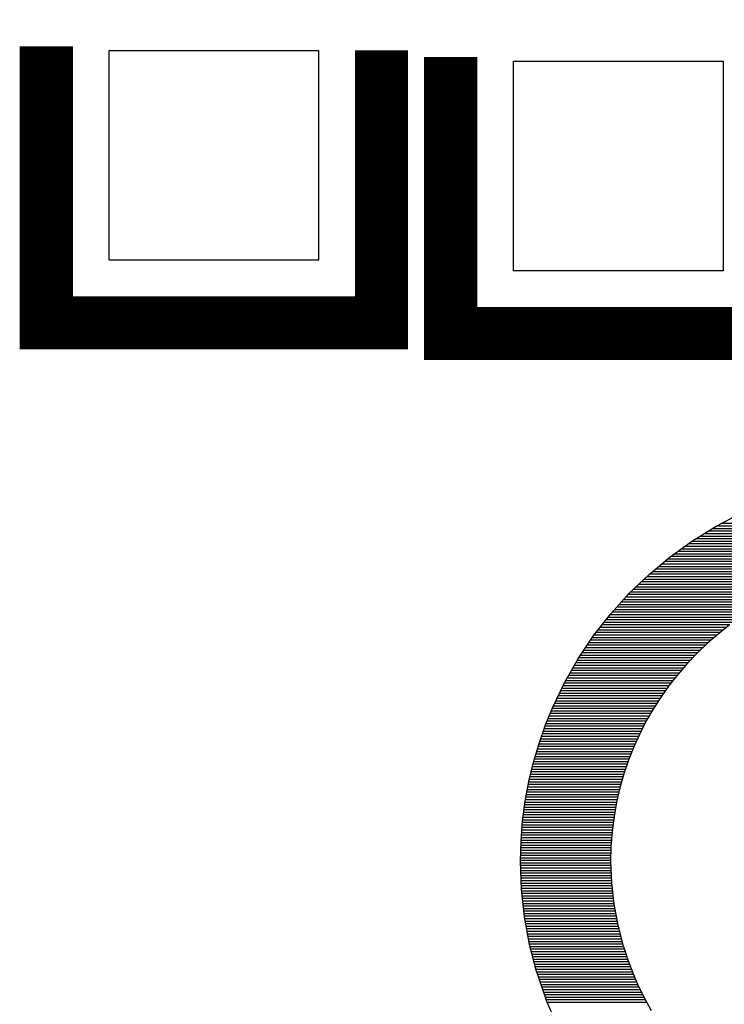
# Model space of a CAD drawing. Extents: x 28 to 158, y 4 to 127.
# Drawn here: x 122 to 123, y 107 to 109 of the extents above; entities that cross this region are included whole.
import ezdxf

# ---------------------------------------------------------------- set-up
doc = ezdxf.new("R2010")
doc.units = 0
doc.header["$MEASUREMENT"] = 0
for name, color, linetype in [('BOARD_GEOMETRY_SILKSCREEN_TOP', 3, 'CONTINUOUS'), ('PACKAGE_GEOMETRY_SILKSCREEN_TOP', 5, 'CONTINUOUS'), ('PIN_TOP', 6, 'CONTINUOUS')]:
    doc.layers.add(name, color=color, linetype=linetype)

msp = doc.modelspace()

# ---------------------------------------------------------------- linework, layer by layer
at = {"layer": 'BOARD_GEOMETRY_SILKSCREEN_TOP'}
for points in [[(123.4472, 108.1056), (123.5056, 108.1361)], [(123.4472, 108.1056), (123.5056, 108.1361)], [(123.3913, 108.071), (123.4472, 108.1056)], [(123.3913, 108.071), (123.4472, 108.1056)], [(123.4388, 108.1005), (124.3608, 108.1005)], [(123.449, 108.1066), (124.3504, 108.1066)], [(123.4606, 108.1127), (124.3397, 108.1127)], [(123.4096, 108.0822), (124.3905, 108.0822)], [(123.4192, 108.0883), (124.3811, 108.0883)], [(123.4292, 108.0944), (124.3712, 108.0944)], [(123.3377, 108.0327), (123.3913, 108.071)], [(123.3377, 108.0327), (123.3913, 108.071)], [(123.3733, 108.0581), (124.4269, 108.0581)], [(123.3817, 108.0642), (124.4182, 108.0642)], [(123.39, 108.0703), (124.4096, 108.0703)], [(123.3997, 108.0761), (124.3999, 108.0761)], [(123.2877, 107.9908), (123.3377, 108.0327)], [(123.2877, 107.9908), (123.3377, 108.0327)], [(123.3397, 108.034), (124.4596, 108.034)], [(123.3479, 108.0401), (124.452, 108.0401)], [(123.3565, 108.0461), (124.4439, 108.0461)], [(123.3649, 108.052), (124.4352, 108.052)], [(123.3103, 108.0098), (124.4899, 108.0098)], [(123.3176, 108.0159), (124.4827, 108.0159)], [(123.3248, 108.022), (124.4751, 108.022)], [(123.3321, 108.0279), (124.4675, 108.0279)], [(123.2402, 107.9456), (123.2877, 107.9908)], [(123.2402, 107.9456), (123.2877, 107.9908)], [(123.2821, 107.9857), (123.7177, 107.9857)], [(123.2887, 107.9918), (123.7423, 107.9918)], [(123.2958, 107.9979), (123.7715, 107.9979)], [(123.3032, 108.0037), (123.8104, 108.0037)], [(123.2569, 107.9613), (123.6445, 107.9613)], [(123.2633, 107.9674), (123.6598, 107.9674)], [(123.2696, 107.9735), (123.6778, 107.9735)], [(123.2757, 107.9796), (123.6964, 107.9796)], [(123.1965, 107.897), (123.2402, 107.9456)], [(123.1965, 107.897), (123.2402, 107.9456)], [(123.2331, 107.9372), (123.5894, 107.9372)], [(123.2384, 107.9433), (123.6019, 107.9433)], [(123.2442, 107.9494), (123.6151, 107.9494)], [(123.2506, 107.9552), (123.629, 107.9552)], [(123.211, 107.9131), (123.5447, 107.9131)], [(123.2166, 107.9191), (123.5551, 107.9191)], [(123.2219, 107.9252), (123.5658, 107.9252)], [(123.2275, 107.9311), (123.5775, 107.9311)], [(123.1558, 107.8455), (123.1965, 107.897)], [(123.1558, 107.8455), (123.1965, 107.897)], [(123.195, 107.895), (123.5155, 107.895)], [(123.2, 107.9011), (123.5247, 107.9011)], [(123.2056, 107.907), (123.5341, 107.907)], [(123.1759, 107.8709), (123.4805, 107.8709)], [(123.1807, 107.877), (123.4891, 107.877)], [(123.1853, 107.8828), (123.4975, 107.8828)], [(123.1901, 107.8889), (123.5061, 107.8889)], [(123.4789, 107.8696), (123.4523, 107.8485)], [(123.4789, 107.8696), (123.4523, 107.8485)], [(123.1193, 107.7909), (123.1558, 107.8455)], [(123.1193, 107.7909), (123.1558, 107.8455)], [(123.1569, 107.8465), (123.4497, 107.8465)], [(123.1617, 107.8526), (123.4573, 107.8526)], [(123.1665, 107.8587), (123.465, 107.8587)], [(123.1711, 107.8648), (123.4728, 107.8648)], [(123.4523, 107.8485), (123.4266, 107.8264)], [(123.4523, 107.8485), (123.4266, 107.8264)], [(123.1406, 107.8224), (123.4223, 107.8224)], [(123.1447, 107.8285), (123.4289, 107.8285)], [(123.1487, 107.8343), (123.436, 107.8343)], [(123.1528, 107.8404), (123.4429, 107.8404)], [(123.4266, 107.8264), (123.4022, 107.8031)], [(123.4266, 107.8264), (123.4022, 107.8031)], [(123.1244, 107.7982), (123.3977, 107.7982)], [(123.1284, 107.8043), (123.4035, 107.8043)], [(123.1325, 107.8102), (123.4098, 107.8102)], [(123.1365, 107.8163), (123.4159, 107.8163)], [(123.4022, 107.8031), (123.3789, 107.7787)], [(123.4022, 107.8031), (123.3789, 107.7787)], [(123.0865, 107.7337), (123.1193, 107.7909)], [(123.0865, 107.7337), (123.1193, 107.7909)], [(123.1096, 107.7741), (123.3748, 107.7741)], [(123.1132, 107.7802), (123.3801, 107.7802)], [(123.1165, 107.7861), (123.386, 107.7861)], [(123.1203, 107.7921), (123.3916, 107.7921)], [(123.3789, 107.7787), (123.3568, 107.753)], [(123.3789, 107.7787), (123.3568, 107.753)], [(123.0956, 107.75), (123.354, 107.75)], [(123.099, 107.7561), (123.359, 107.7561)], [(123.1025, 107.7619), (123.3644, 107.7619)], [(123.1061, 107.768), (123.3695, 107.768)], [(123.3568, 107.753), (123.3357, 107.7266)], [(123.3568, 107.753), (123.3357, 107.7266)], [(123.0575, 107.6743), (123.0865, 107.7337)], [(123.0575, 107.6743), (123.0865, 107.7337)], [(123.0824, 107.7256), (123.3352, 107.7256)], [(123.0855, 107.7317), (123.3397, 107.7317)], [(123.0888, 107.7378), (123.3448, 107.7378)], [(123.0921, 107.7439), (123.3494, 107.7439)], [(123.3357, 107.7266), (123.3161, 107.6989)], [(123.3357, 107.7266), (123.3161, 107.6989)], [(123.0708, 107.7015), (123.3179, 107.7015)], [(123.0736, 107.7076), (123.3225, 107.7076)], [(123.0766, 107.7134), (123.3265, 107.7134)], [(123.0796, 107.7195), (123.3309, 107.7195)], [(123.0621, 107.6834), (123.3062, 107.6834)], [(123.0649, 107.6893), (123.31, 107.6893)], [(123.068, 107.6954), (123.3138, 107.6954)], [(123.3161, 107.6989), (123.2978, 107.6705)], [(123.3161, 107.6989), (123.2978, 107.6705)], [(123.04, 107.6314), (123.0575, 107.6743)], [(123.04, 107.6314), (123.0575, 107.6743)], [(123.0515, 107.6593), (123.2912, 107.6593)], [(123.054, 107.6651), (123.295, 107.6651)], [(123.0563, 107.6712), (123.2983, 107.6712)], [(123.0593, 107.6773), (123.3022, 107.6773)], [(123.2978, 107.6705), (123.2808, 107.641)], [(123.2978, 107.6705), (123.2808, 107.641)], [(123.0248, 107.5874), (123.04, 107.6314)], [(123.0248, 107.5874), (123.04, 107.6314)], [(123.0415, 107.6352), (123.2778, 107.6352)], [(123.0441, 107.641), (123.2808, 107.641)], [(123.0466, 107.6471), (123.2844, 107.6471)], [(123.0492, 107.6532), (123.2879, 107.6532)], [(123.2808, 107.641), (123.2653, 107.6105)], [(123.2808, 107.641), (123.2653, 107.6105)], [(123.0329, 107.6108), (123.2656, 107.6108)], [(123.0349, 107.6169), (123.2686, 107.6169)], [(123.037, 107.623), (123.2717, 107.623)], [(123.0393, 107.6291), (123.2747, 107.6291)], [(123.2653, 107.6105), (123.2514, 107.5793)], [(123.2653, 107.6105), (123.2514, 107.5793)], [(123.0116, 107.5427), (123.0248, 107.5874)], [(123.0116, 107.5427), (123.0248, 107.5874)], [(123.0245, 107.5867), (123.2544, 107.5867)], [(123.0266, 107.5925), (123.2572, 107.5925)], [(123.0286, 107.5986), (123.26, 107.5986)], [(123.0309, 107.6047), (123.2625, 107.6047)], [(123.0174, 107.5625), (123.2445, 107.5625)], [(123.0189, 107.5684), (123.247, 107.5684)], [(123.0207, 107.5745), (123.2493, 107.5745)], [(123.0228, 107.5806), (123.2516, 107.5806)], [(123.2514, 107.5793), (123.2384, 107.5475)], [(123.2514, 107.5793), (123.2384, 107.5475)], [(123.0004, 107.4967), (123.0116, 107.5427)], [(123.0004, 107.4967), (123.0116, 107.5427)], [(123.0106, 107.5384), (123.2353, 107.5384)], [(123.0118, 107.5442), (123.2374, 107.5442)], [(123.0136, 107.5503), (123.2397, 107.5503)], [(123.0156, 107.5564), (123.2422, 107.5564)], [(123.2384, 107.5475), (123.2275, 107.5148)], [(123.2384, 107.5475), (123.2275, 107.5148)], [(123.0045, 107.5143), (123.2272, 107.5143)], [(123.006, 107.5201), (123.2293, 107.5201)], [(123.0075, 107.5262), (123.2313, 107.5262)], [(123.009, 107.5323), (123.2333, 107.5323)], [(123.2275, 107.5148), (123.2178, 107.4815)], [(123.2275, 107.5148), (123.2178, 107.4815)], [(122.9918, 107.45), (123.0004, 107.4967)], [(122.9918, 107.45), (123.0004, 107.4967)], [(122.9994, 107.4899), (123.2204, 107.4899)], [(123.0004, 107.496), (123.2221, 107.496)], [(123.0017, 107.5021), (123.2239, 107.5021)], [(123.0032, 107.5082), (123.2257, 107.5082)], [(122.9958, 107.4716), (123.2158, 107.4716)], [(122.9971, 107.4777), (123.2171, 107.4777)], [(122.9981, 107.4838), (123.2188, 107.4838)], [(123.2178, 107.4815), (123.2099, 107.4472)], [(123.2178, 107.4815), (123.2099, 107.4472)], [(122.9854, 107.4025), (122.9918, 107.45)], [(122.9854, 107.4025), (122.9918, 107.45)], [(122.9915, 107.4475), (123.2102, 107.4475)], [(122.9925, 107.4536), (123.2117, 107.4536)], [(122.9935, 107.4597), (123.213, 107.4597)], [(122.9948, 107.4658), (123.2143, 107.4658)], [(123.2099, 107.4472), (123.2039, 107.4127)], [(123.2099, 107.4472), (123.2039, 107.4127)], [(122.9882, 107.4233), (123.2056, 107.4233)], [(122.9892, 107.4294), (123.2069, 107.4294)], [(122.99, 107.4355), (123.2079, 107.4355)], [(122.9907, 107.4416), (123.2089, 107.4416)], [(122.9819, 107.3545), (122.9854, 107.4025)], [(122.9819, 107.3545), (122.9854, 107.4025)], [(122.9852, 107.3992), (123.2023, 107.3992)], [(122.9859, 107.4053), (123.2028, 107.4053)], [(122.9867, 107.4114), (123.2036, 107.4114)], [(122.9874, 107.4175), (123.2046, 107.4175)], [(123.2039, 107.4127), (123.1995, 107.3774)], [(123.2039, 107.4127), (123.1995, 107.3774)], [(122.9834, 107.3751), (123.1993, 107.3751)], [(122.9839, 107.3812), (123.1998, 107.3812)], [(122.9841, 107.3873), (123.2006, 107.3873)], [(122.9849, 107.3934), (123.2016, 107.3934)], [(123.1995, 107.3774), (123.1965, 107.3418)], [(123.1995, 107.3774), (123.1965, 107.3418)], [(122.9803, 107.3057), (122.9819, 107.3545)], [(122.9803, 107.3057), (122.9819, 107.3545)], [(122.9816, 107.3507), (123.1975, 107.3507)], [(122.9821, 107.3568), (123.1978, 107.3568)], [(122.9824, 107.3629), (123.1985, 107.3629)], [(122.9829, 107.369), (123.1988, 107.369)], [(122.9811, 107.3327), (123.1965, 107.3327)], [(122.9811, 107.3266), (123.1965, 107.3266)], [(122.9813, 107.3449), (123.197, 107.3449)], [(122.9813, 107.3388), (123.1965, 107.3388)], [(123.1965, 107.3418), (123.1957, 107.3057)], [(123.1965, 107.3418), (123.1957, 107.3057)], [(122.9829, 107.2394), (122.9803, 107.3057)], [(122.9829, 107.2394), (122.9803, 107.3057)], [(122.9806, 107.3146), (123.196, 107.3146)], [(122.9806, 107.3085), (123.1957, 107.3085)], [(122.9806, 107.3024), (123.1957, 107.3024)], [(122.9808, 107.3207), (123.1962, 107.3207)], [(123.1957, 107.3057), (123.1975, 107.2547)], [(123.1957, 107.3057), (123.1975, 107.2547)], [(122.9808, 107.2966), (123.196, 107.2966)], [(122.9811, 107.2905), (123.1965, 107.2905)], [(122.9811, 107.2844), (123.1965, 107.2844)], [(122.9813, 107.2783), (123.1967, 107.2783)], [(122.9819, 107.2725), (123.197, 107.2725)], [(122.9821, 107.2664), (123.1972, 107.2664)], [(122.9821, 107.2603), (123.1975, 107.2603)], [(123.1975, 107.2547), (123.2033, 107.2041)], [(123.1975, 107.2547), (123.2033, 107.2041)], [(122.9824, 107.2542), (123.1975, 107.2542)], [(122.9826, 107.2481), (123.1985, 107.2481)], [(122.9829, 107.242), (123.199, 107.242)], [(122.9902, 107.1734), (122.9829, 107.2394)], [(122.9902, 107.1734), (122.9829, 107.2394)], [(122.9831, 107.2359), (123.1995, 107.2359)], [(122.9841, 107.2298), (123.2006, 107.2298)], [(122.9847, 107.2239), (123.2011, 107.2239)], [(122.9852, 107.2179), (123.2016, 107.2179)], [(122.9859, 107.2118), (123.2023, 107.2118)], [(122.9867, 107.2057), (123.2031, 107.2057)], [(122.9872, 107.1998), (123.2041, 107.1998)], [(122.988, 107.1937), (123.2051, 107.1937)], [(122.9887, 107.1876), (123.2064, 107.1876)], [(123.2033, 107.2041), (123.2127, 107.1536)], [(123.2033, 107.2041), (123.2127, 107.1536)], [(122.9892, 107.1815), (123.2074, 107.1815)], [(122.99, 107.1757), (123.2087, 107.1757)], [(123.0024, 107.1079), (122.9902, 107.1734)], [(123.0024, 107.1079), (122.9902, 107.1734)], [(122.991, 107.1696), (123.2097, 107.1696)], [(122.992, 107.1635), (123.2107, 107.1635)], [(122.9933, 107.1574), (123.2117, 107.1574)], [(122.9943, 107.1516), (123.2133, 107.1516)], [(122.9953, 107.1455), (123.2148, 107.1455)], [(122.9963, 107.1394), (123.2163, 107.1394)], [(123.2127, 107.1536), (123.2257, 107.1038)], [(123.2127, 107.1536), (123.2257, 107.1038)], [(122.9976, 107.1333), (123.2178, 107.1333)], [(122.9986, 107.1272), (123.2196, 107.1272)], [(122.9999, 107.1211), (123.2209, 107.1211)], [(123.0009, 107.115), (123.2226, 107.115)], [(123.0022, 107.1089), (123.2242, 107.1089)], [(123.0189, 107.0434), (123.0024, 107.1079)], [(123.0189, 107.0434), (123.0024, 107.1079)], [(123.0034, 107.103), (123.226, 107.103)], [(123.0052, 107.0969), (123.228, 107.0969)], [(123.0067, 107.0909), (123.2298, 107.0909)], [(123.2257, 107.1038), (123.2257, 107.1036)], [(123.2257, 107.1038), (123.2257, 107.1036)], [(123.2257, 107.1036), (123.226, 107.1028)], [(123.2257, 107.1036), (123.226, 107.1028)], [(123.226, 107.1028), (123.2364, 107.071)], [(123.226, 107.1028), (123.2364, 107.071)], [(123.0083, 107.0848), (123.2318, 107.0848)], [(123.0098, 107.0789), (123.2338, 107.0789)], [(123.0116, 107.0728), (123.2359, 107.0728)], [(123.0128, 107.0667), (123.2379, 107.0667)], [(123.2364, 107.071), (123.2483, 107.0398)], [(123.2364, 107.071), (123.2483, 107.0398)], [(123.0146, 107.0606), (123.2402, 107.0606)], [(123.0161, 107.0548), (123.2425, 107.0548)], [(123.0177, 107.0487), (123.2447, 107.0487)], [(123.0192, 107.0428), (123.0189, 107.0434)], [(123.0192, 107.0428), (123.0189, 107.0434)], [(123.0194, 107.0421), (123.0192, 107.0428)], [(123.0194, 107.0421), (123.0192, 107.0428)], [(123.0194, 107.0426), (123.2473, 107.0426)], [(123.0436, 106.9717), (123.0194, 107.0421)], [(123.0436, 106.9717), (123.0194, 107.0421)], [(123.0215, 107.0365), (123.2496, 107.0365)], [(123.0235, 107.0307), (123.2524, 107.0307)], [(123.0255, 107.0246), (123.2549, 107.0246)], [(123.2483, 107.0398), (123.2615, 107.0093)], [(123.2483, 107.0398), (123.2615, 107.0093)], [(123.0276, 107.0185), (123.2574, 107.0185)], [(123.0299, 107.0124), (123.2602, 107.0124)], [(123.0319, 107.0063), (123.263, 107.0063)], [(123.0339, 107.0002), (123.2658, 107.0002)], [(123.2615, 107.0093), (123.2762, 106.9796)], [(123.2615, 107.0093), (123.2762, 106.9796)], [(123.036, 106.9941), (123.2689, 106.9941)], [(123.038, 106.988), (123.2719, 106.988)], [(123.04, 106.9821), (123.2747, 106.9821)], [(123.0421, 106.976), (123.278, 106.976)], [(123.2762, 106.9796), (123.2922, 106.9504)], [(123.2762, 106.9796), (123.2922, 106.9504)], [(123.073, 106.9044), (123.0436, 106.9717)], [(123.073, 106.9044), (123.0436, 106.9717)], [(123.0443, 106.9699), (123.2813, 106.9699)]]:
    msp.add_lwpolyline(points, dxfattribs=at)
at = {"layer": 'PACKAGE_GEOMETRY_SILKSCREEN_TOP', "const_width": 0.127}
for points in [[(121.8488, 109.2509), (121.8488, 108.591), (122.6489, 108.591), (122.6489, 109.241)], [(122.814, 109.2255), (122.814, 108.5656), (123.6141, 108.5656), (123.6141, 109.2156)]]:
    msp.add_lwpolyline(points, dxfattribs=at)
at = {"layer": 'PIN_TOP'}
for points in [[(121.9989, 109.2407), (122.4987, 109.2407), (122.4987, 108.7408), (121.9989, 108.7408)], [(122.9641, 109.2153), (123.4639, 109.2153), (123.4639, 108.7154), (122.9641, 108.7154)]]:
    msp.add_lwpolyline(points, close=True, dxfattribs=at)

doc.saveas('drawing.dxf')
